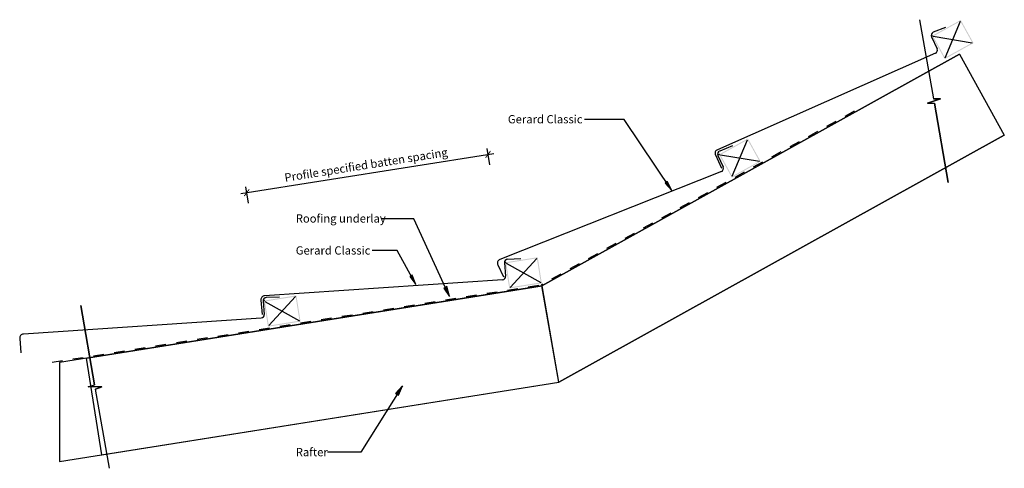
# Model space of a CAD drawing. Units: millimetres. Extents: x -746 to 746, y -339 to 339.
import ezdxf

# ---------------------------------------------------------------- set-up
doc = ezdxf.new("R2010")
doc.units = ezdxf.units.MM
doc.linetypes.add('Dash', pattern=[31.75, 15.875, -15.875])
doc.layers.get('Defpoints').update_dxf_attribs({"color": 211})
for name, color, linetype in [('_annotate', 241, 'Continuous'), ('_circles', 3, 'Continuous'), ('_dim', 151, 'Continuous'), ('_hatch', 253, 'Continuous'), ('_lines', 3, 'Continuous')]:
    doc.layers.add(name, color=color, linetype=linetype)
doc.styles.add('Arial', font='arial.ttf')
doc.dimstyles.new('1 to 5', dxfattribs={"dimscale": 5, "dimtxt": 2.5, "dimasz": 1.8, "dimexe": 1.8, "dimexo": 1.8, "dimgap": 1, "dimtad": 1, "dimdec": 0, "dimzin": 0, "dimdsep": 46, "dimtxsty": 'Arial', "dimblk": 'ARCHTICK', "dimcen": 1.8, "dimdle": 1.8, "dimclrd": 256, "dimclre": 256, "dimclrt": 256, "dimaunit": 1, "dimadec": 0, "dimazin": 0, "dimtfac": 1, "dimtdec": 4, "dimtofl": 0, "dimtmove": 1, "dimatfit": 3, "dimfxl": 0, "dimtolj": 1, "dimtzin": 0, "dimarcsym": 0})

# ---------------------------------------------------------------- blocks, each defined once
blk = doc.blocks.new('_ArchTick')
at = {"color": 0, "linetype": 'ByBlock', "lineweight": -3, "const_width": 0.15}
blk.add_lwpolyline([(-0.5, -0.5), (0.5, 0.5)], dxfattribs=at)
blk = doc.blocks.new('DIMBLOCK1-gerard_classic_gr_tl_010 1')
at = {"layer": '_dim', "lineweight": -2}
for p, q in [((-410.6, 76.3), (-27.4, 137)), ((-33.8, 119.8), (-37.7, 144.5)), ((-399.2, 61.9), (-403.1, 86.6))]:
    blk.add_line(p, q, dxfattribs=at)
at = {"layer": 'Defpoints', "color": 0, "lineweight": -3}
for p in [(-36.3, 135.6), (-32.4, 110.9), (-397.8, 53)]:
    blk.add_point(p, dxfattribs=at)
at = {"layer": '_dim', "lineweight": -2, "xscale": 9, "yscale": 9, "zscale": 9}
for p, rotation in [((-36.3, 135.6), 8.999999999999783), ((-401.7, 77.7), 188.9999999999998)]:
    blk.add_blockref('_ArchTick', p, dxfattribs=dict(at, rotation=rotation))
at = {"layer": '_dim', "insert": (-221.1, 119.7), "char_height": 12.5, "attachment_point": 5, "rotation": 9, "style": 'Arial'}
blk.add_mtext('\\A1;Profile specified batten spacing', dxfattribs=at)

msp = doc.modelspace()

# ---------------------------------------------------------------- hatches: boundary and pattern name
at = {"layer": '_hatch'}
h = msp.add_hatch(color=256, dxfattribs=at)
h.paths.add_polyline_path([(655.4, 279.9), (699.1, 304.1), (679.7, 339.1), (636, 314.9), (654.2, 281.9)], flags=0)
h.paths.add_polyline_path([(656, 281.9), (638, 314.3), (679.1, 337.1), (697.1, 304.7), (665.2, 287.1)], flags=0)
h = msp.add_hatch(color=256, dxfattribs=at)
h.paths.add_polyline_path([(333, 100.5), (376.7, 124.8), (357.4, 159.7), (313.6, 135.5), (331.9, 102.5)], flags=0)
h.paths.add_polyline_path([(333.6, 102.5), (315.7, 134.9), (356.8, 157.7), (374.7, 125.3)], flags=0)
for points in [[(242, 81), (235.2, 94.5), (232, 92.3)], [(-145.8, -61.4), (-151.2, -47.3), (-154.7, -49.2)], [(-94.6, -79.3), (-98.5, -64.5), (-103.3, -66.8)], [(-166, -214.9), (-176.2, -226.2), (-171.7, -229)]]:
    msp.add_hatch(color=256, dxfattribs=at).paths.add_polyline_path(points, flags=0)
h = msp.add_hatch(color=256, dxfattribs=at)
h.paths.add_polyline_path([(-4.1, -67.3), (45.2, -59.5), (39, -20), (-10.4, -27.8), (-4.5, -65)], flags=0)
h.paths.add_polyline_path([(-2.9, -65.6), (-8.7, -29), (37.7, -21.7), (43.5, -58.2), (7.5, -63.9)], flags=0)
h = msp.add_hatch(color=256, dxfattribs=at)
h.paths.add_polyline_path([(-369.6, -125.2), (-320.2, -117.4), (-326.5, -77.8), (-375.9, -85.7), (-370, -122.9)], flags=0)
h.paths.add_polyline_path([(-368.3, -123.5), (-374.1, -86.9), (-327.7, -79.6), (-321.9, -116.1), (-357.9, -121.8)], flags=0)

# ---------------------------------------------------------------- linework, layer by layer
at = {"layer": '_circles'}
for centre in [(636, 314.9), (313.6, 135.5), (-10.4, -27.8), (-375.9, -85.7)]:
    msp.add_circle(centre, 0.5, dxfattribs=at)
at = {"layer": '_lines'}
for p, q in [((617.3, 339.5), (638.4, 219.9)), ((617.3, 339.5), (638.4, 219.9)), ((656, 281.9), (679.1, 337.1)), ((635.4, 313.7), (643.8, 295.5)), ((656.6, 327.9), (638, 320.4)), ((638, 314.3), (697.1, 304.7)), ((677.8, 287.1), (45.4, -63.5)), ((45.4, -63.5), (677.8, 287.1)), ((641.3, 288.8), (311.1, 142.7)), ((677.8, 287.1), (745.7, 164.6)), ((629.2, 212.9), (648.9, 219.9)), ((648.9, 219.9), (629.2, 212.9)), ((629.2, 212.9), (639.7, 212.9)), ((629.2, 212.9), (639.7, 212.9)), ((648.9, 219.9), (638.4, 219.9)), ((638.4, 219.9), (648.9, 219.9)), ((660.7, 93.2), (639.7, 212.9)), ((639.7, 212.9), (660.7, 93.2)), ((169.8, 188.6), (109.6, 188.6)), ((242, 81), (169.8, 188.6)), ((71.1, -209.3), (745.7, 164.6)), ((745.7, 164.6), (71.1, -209.3)), ((333.6, 102.5), (356.8, 157.7)), ((308.1, 134.7), (317.2, 115)), ((334.2, 148.6), (314.6, 140.6)), ((315.7, 134.9), (374.7, 125.3)), ((311.9, 133.9), (319.9, 116.6)), ((317.2, 109.8), (-18.5, -23.6)), ((235.2, 94.5), (232, 92.3)), ((232, 92.3), (242, 81)), ((242, 81), (235.2, 94.5)), ((-148.8, 38.3), (-197.5, 38.3)), ((-94.6, -79.3), (-148.8, 38.3)), ((-173.8, -10), (-211.8, -10)), ((-145.8, -61.4), (-173.8, -10)), ((-11.4, -28.7), (-9.7, -48.7)), ((-8.7, -29), (43.5, -58.2)), ((13.4, -22.6), (-6.6, -23.3)), ((-2.9, -65.6), (37.7, -21.7)), ((-21.5, -31.6), (-13.1, -49.7)), ((-14.3, -54.1), (-374.6, -78.5)), ((-151.2, -47.3), (-154.7, -49.2)), ((-154.7, -49.2), (-145.8, -61.4)), ((-145.8, -61.4), (-151.2, -47.3)), ((45.4, -63.5), (-685.5, -179.3)), ((45.4, -63.5), (-685.5, -179.3)), ((-644.2, -172.7), (45.8, -63.4)), ((-98.5, -64.5), (-103.3, -66.8)), ((-103.3, -66.8), (-94.6, -79.3)), ((-94.6, -79.3), (-98.5, -64.5)), ((71.1, -209.3), (45.4, -63.5)), ((71.1, -209.3), (45.4, -63.5)), ((71.1, -209.3), (45.8, -63.4)), ((-380.2, -84.9), (-378.3, -106.6)), ((-376.8, -86.6), (-375.1, -106.6)), ((-374.1, -86.9), (-321.9, -116.1)), ((-352, -80.4), (-372, -81.1)), ((-368.3, -123.5), (-327.7, -79.6)), ((-653.2, -93.2), (-632.1, -212.9)), ((-632.1, -212.9), (-653.2, -93.2)), ((-379.8, -112), (-740, -136.3)), ((-745.6, -142.8), (-743.8, -164.5)), ((-621, -318.9), (-644.2, -172.7)), ((-685.5, -179.3), (-685.5, -329.1)), ((-685.5, -329.1), (71.1, -209.3)), ((-685.5, -329.1), (71.1, -209.3)), ((-642, -216.4), (-632.1, -212.9)), ((-642, -216.4), (-632.1, -212.9)), ((-621.1, -216.3), (-642, -216.4)), ((-621.1, -216.3), (-642, -216.4)), ((-621.1, -216.3), (-630.9, -219.9)), ((-630.9, -219.9), (-621.1, -216.3)), ((-609.8, -339.5), (-630.9, -219.9)), ((-609.8, -339.5), (-630.9, -219.9)), ((-621, -318.9), (71.1, -209.3)), ((-166, -214.9), (-228.7, -315.2)), ((-166, -214.9), (-176.2, -226.2)), ((-171.7, -229), (-166, -214.9)), ((-176.2, -226.2), (-171.7, -229)), ((-228.7, -315.2), (-279.6, -315.2))]:
    msp.add_line(p, q, dxfattribs=at)
at = {"layer": '_lines', "linetype": 'Dash'}
for p, q in [((518.1, 200.8), (44.4, -61.7)), ((-696.5, -179), (45.1, -61.5))]:
    msp.add_line(p, q, dxfattribs=at)
at = {"layer": '_lines'}
for centre, radius, start, end in [((639.9, 315.8), 5, 112, 204.8727), ((639.3, 293.4), 5, 293.8665, 24.8727), ((313.5, 137.2), 5.99, 113.9696, 204.8727), ((316.4, 136), 5, 112, 204.8727), ((315.4, 114.5), 5, 291.664, 24.8727), ((-16.1, -29), 5.99, 113.9696, 204.8727), ((-6.4, -28.2), 5, 92, 184.8727), ((-14.7, -49.1), 5, 273.8665, 4.8727), ((-374.2, -84.4), 5.99, 93.9696, 184.8727), ((-371.9, -86.1), 5, 92, 184.8727), ((-380.1, -107), 5, 273.8665, 4.8727), ((-739.6, -142.3), 5.99, 93.9696, 184.8727)]:
    msp.add_arc(centre, radius, start, end, dxfattribs=at)

# ---------------------------------------------------------------- texts
at = {"layer": '_annotate', "char_height": 12.5, "attachment_point": 1, "style": 'Arial'}
for s, insert, width in [('Gerard Classic', (-6.2, 195.1), 139.894), ('Roofing underlay', (-327.5, 44.9), 157.131), ('Gerard Classic', (-327.5, -3.5), 139.894), ('Rafter', (-327.5, -308.7), 57.721)]:
    msp.add_mtext(s, dxfattribs=dict(at, insert=insert, width=width))

# ---------------------------------------------------------------- dimensions: what is measured, and where the dimension line sits
at = {"layer": '_dim'}
dim = msp.add_linear_dim(base=(-36.3, 135.6), p1=(-397.8, 53), p2=(-32.4, 110.9), angle=9, text='Profile specified batten spacing', dimstyle='1 to 5', dxfattribs=at)
dim.commit()
dim.dimension.update_dxf_attribs({"geometry": 'DIMBLOCK1-gerard_classic_gr_tl_010 1', "text_midpoint": (-221.1, 119.7)})

doc.saveas('drawing.dxf')
